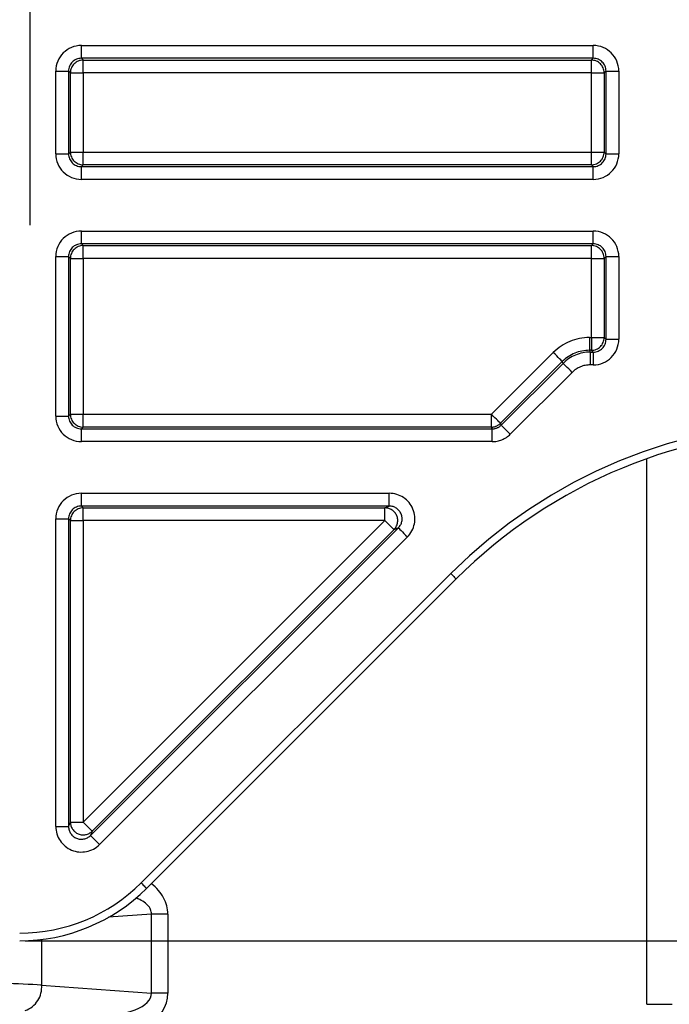
# Model space of a CAD drawing. Extents: x 5 to 415, y 5 to 292.
# Drawn here: x 276 to 283, y 208 to 219 of the extents above; entities that cross this region are included whole.
import ezdxf

# ---------------------------------------------------------------- set-up
doc = ezdxf.new("R2010")
doc.units = 0
doc.header["$PDSIZE"] = -1
doc.linetypes.add('CENTERX2', pattern=[20.32, 12.7, -2.54, 2.54, -2.54])
doc.linetypes.add('PHANTOM', pattern=[12.7, 6.35, -1.27, 1.27, -1.27, 1.27, -1.27])
doc.layers.get('0').update_dxf_attribs({"linetype": 'CONTINUOUS'})
doc.layers.get('DEFPOINTS').update_dxf_attribs({"linetype": 'CONTINUOUS'})
doc.layers.add('TEXT', color=7, linetype='CONTINUOUS')
doc.layers.add('中心線', color=11, linetype='CENTERX2')
doc.styles.add('SLDTEXTSTYLE0', font='TXT', dxfattribs={"width": 0.7, "bigfont": 'bigfont'})
doc.styles.get("Standard").update_dxf_attribs({"font": 'msgothic.ttc'})
doc.dimstyles.new('SLDDIMSTYLE0', dxfattribs={"dimtxt": 3.031684, "dimasz": 2, "dimexe": 0, "dimexo": 0.0625, "dimgap": 0.757921, "dimtad": 1, "dimdec": 1, "dimlfac": 3.5, "dimrnd": 1e-09, "dimzin": 12, "dimtxsty": 'SLDTEXTSTYLE0', "dimblk1": 'OPEN30', "dimblk2": 'OPEN30', "dimsah": 1, "dimcen": 0.09, "dimazin": 3, "dimtfac": 1, "dimtdec": 1, "dimtofl": 0, "dimtmove": 0, "dimatfit": 3, "dimtolj": 1, "dimtzin": 12})
doc.dimstyles.new('SLDDIMSTYLE4', dxfattribs={"dimtxt": 3.031684, "dimasz": 2, "dimexe": 0, "dimexo": 0.0625, "dimgap": 0.757921, "dimtad": 1, "dimlfac": 3.5, "dimrnd": 1e-09, "dimzin": 12, "dimtxsty": 'SLDTEXTSTYLE0', "dimblk1": 'OPEN30', "dimblk2": 'OPEN30', "dimsah": 1, "dimcen": 0, "dimazin": 3, "dimtfac": 1, "dimtofl": 0, "dimtmove": 0, "dimatfit": 3, "dimtolj": 1, "dimtzin": 12})

# ---------------------------------------------------------------- blocks, each defined once
blk = doc.blocks.new('_OPEN30')
at = {"color": 0, "linetype": 'BYBLOCK'}
for p, q in [((-1, 0.267949), (0, 0)), ((0, 0), (-1, -0.267949)), ((0, 0), (-1, 0))]:
    blk.add_line(p, q, dxfattribs=at)
blk = doc.blocks.new('_D_3')
at = {"layer": 'DEFPOINTS', "color": 0}
for p in [(250.193, 266.217), (272.534, 233.833), (251.511, 233.303), (251.026, 212.325), (272.962, 211.853)]:
    blk.add_point(p, dxfattribs=at)
at = {"layer": '中心線', "color": 0}
for p, q in [((251.467, 233.347), (230.162, 254.652)), ((272.578, 233.877), (293.353, 254.652))]:
    blk.add_line(p, q, dxfattribs=at)
blk.add_arc((261.757, 223.057), 44.683, 47.5648, 132.4352, dxfattribs=at)
at = {"layer": '中心線', "color": 0, "xscale": 2, "yscale": 2, "zscale": 2}
for p, rotation in [((230.162, 254.652), 223.7176190012184), ((293.353, 254.652), 316.282380998781)]:
    blk.add_blockref('_OPEN30', p, dxfattribs=dict(at, rotation=rotation))
at = {"layer": '中心線', "color": 0, "insert": (263.12, 270.235), "char_height": 3.0317, "attachment_point": 5, "rotation": 358.3455}
blk.add_mtext('\\A1;90%%d', dxfattribs=at)
blk = doc.blocks.new('_D_8')
at = {"layer": 'DEFPOINTS', "color": 0}
for p in [(270.344, 214.47), (270.662, 213.752)]:
    blk.add_point(p, dxfattribs=at)
at = {"layer": '中心線', "color": 0}
blk.add_line((271.471, 211.923), (286.531, 177.896), dxfattribs=at)
at = {"layer": '中心線', "color": 0, "xscale": 2, "yscale": 2, "zscale": 2, "rotation": 113.8727522915393}
blk.add_blockref('_OPEN30', (270.662, 213.752), dxfattribs=at)
at = {"layer": '中心線', "color": 0, "insert": (286.345, 183.935), "char_height": 3.0317, "attachment_point": 5, "rotation": 293.8728}
blk.add_mtext('\\A1;R2.75', dxfattribs=at)
blk = doc.blocks.new('_D_10')
at = {"layer": 'DEFPOINTS', "color": 0}
for p in [(275.929, 237.342), (275.929, 208.771), (309.704, 208.771)]:
    blk.add_point(p, dxfattribs=at)
at = {"layer": 'TEXT', "color": 0}
for p, q in [((275.991, 237.342), (309.704, 237.342)), ((309.704, 235.342), (309.704, 210.771)), ((275.991, 208.771), (309.704, 208.771))]:
    blk.add_line(p, q, dxfattribs=at)
at = {"layer": 'TEXT', "color": 0, "xscale": 2, "yscale": 2, "zscale": 2}
for p, rotation in [((309.704, 237.342), 90), ((309.704, 208.771), 270)]:
    blk.add_blockref('_OPEN30', p, dxfattribs=dict(at, rotation=rotation))
at = {"layer": 'TEXT', "color": 0, "insert": (307.422, 223.036), "char_height": 3.0317, "attachment_point": 5, "rotation": 90}
blk.add_mtext('\\A1;100', dxfattribs=at)

msp = doc.modelspace()

# ---------------------------------------------------------------- linework, layer by layer
at = {"color": 0, "linetype": 'PHANTOM'}
for p, q in [((276.616992, 218.768475), (282.326422, 218.768475)), ((276.616992, 218.62564), (276.616992, 218.768475)), ((282.326422, 218.62564), (282.326422, 218.768475)), ((282.326422, 218.62564), (276.616992, 218.62564)), ((276.616992, 218.62564), (276.637028, 218.605604)), ((276.637028, 218.605604), (282.306386, 218.605604)), ((276.637028, 218.462768), (276.637028, 218.605604)), ((282.306386, 218.605604), (282.326422, 218.62564)), ((282.306386, 218.462768), (282.306386, 218.605604)), ((276.331322, 217.55909), (276.331322, 218.482805)), ((276.331322, 218.482805), (276.474157, 218.482805)), ((276.474157, 218.482805), (276.474157, 217.55909)), ((276.494193, 218.462768), (276.474157, 218.482805)), ((282.469256, 218.482805), (282.44922, 218.462768)), ((282.469256, 218.482805), (282.612092, 218.482805)), ((282.469256, 217.55909), (282.469256, 218.482805)), ((282.612092, 218.482805), (282.612092, 217.55909)), ((276.494193, 217.579125), (276.494193, 218.462768)), ((276.494193, 218.462768), (276.637028, 218.462768)), ((276.637028, 218.462768), (276.637028, 217.579125)), ((282.306386, 218.462768), (276.637028, 218.462768)), ((282.306386, 217.579125), (282.306386, 218.462768)), ((282.306386, 218.462768), (282.44922, 218.462768)), ((282.44922, 218.462768), (282.44922, 217.579125)), ((276.331322, 217.55909), (276.474157, 217.55909)), ((276.474157, 217.55909), (276.494193, 217.579125)), ((276.494193, 217.579125), (276.637028, 217.579125)), ((276.637028, 217.43629), (276.637028, 217.579125)), ((276.637028, 217.579125), (282.306386, 217.579125)), ((282.306386, 217.579125), (282.44922, 217.579125)), ((282.306386, 217.43629), (282.306386, 217.579125)), ((282.44922, 217.579125), (282.469256, 217.55909)), ((282.469256, 217.55909), (282.612092, 217.55909)), ((276.637028, 217.43629), (276.616992, 217.416254)), ((276.616992, 217.273419), (276.616992, 217.416254)), ((276.616992, 217.416254), (282.326422, 217.416254)), ((282.306386, 217.43629), (276.637028, 217.43629)), ((282.326422, 217.416254), (282.306386, 217.43629)), ((282.326422, 217.273419), (282.326422, 217.416254)), ((282.326422, 217.273419), (276.616992, 217.273419)), ((276.616992, 216.697047), (282.326422, 216.697047)), ((276.616992, 216.554211), (276.616992, 216.697047)), ((282.326422, 216.554211), (282.326422, 216.697047)), ((282.326422, 216.554211), (276.616992, 216.554211)), ((276.616992, 216.554211), (276.637028, 216.534176)), ((276.637028, 216.534176), (282.306386, 216.534176)), ((276.637028, 216.39134), (276.637028, 216.534176)), ((282.306386, 216.534176), (282.326422, 216.554211)), ((282.306386, 216.39134), (282.306386, 216.534176)), ((276.331322, 214.630518), (276.331322, 216.411376)), ((276.331322, 216.411376), (276.474157, 216.411376)), ((276.474157, 216.411376), (276.474157, 214.630518)), ((276.494193, 216.39134), (276.474157, 216.411376)), ((276.494193, 214.650554), (276.494193, 216.39134)), ((276.494193, 216.39134), (276.637028, 216.39134)), ((276.637028, 216.39134), (276.637028, 214.650554)), ((282.306386, 216.39134), (276.637028, 216.39134)), ((282.306386, 215.507697), (282.306386, 216.39134)), ((282.306386, 216.39134), (282.44922, 216.39134)), ((282.469256, 216.411376), (282.44922, 216.39134)), ((282.44922, 216.39134), (282.44922, 215.507697)), ((282.469256, 215.487661), (282.469256, 216.411376)), ((282.469256, 216.411376), (282.612092, 216.411376)), ((282.612092, 216.411376), (282.612092, 215.487661)), ((282.284846, 215.507697), (282.284846, 215.364861)), ((282.284846, 215.507697), (282.306386, 215.507697)), ((282.306386, 215.507697), (282.44922, 215.507697)), ((282.306386, 215.507697), (282.306386, 215.364861)), ((282.44922, 215.507697), (282.469256, 215.487661)), ((282.469256, 215.487661), (282.612092, 215.487661)), ((281.191045, 214.650554), (281.880845, 215.340355)), ((282.284846, 215.364861), (282.293145, 215.344826)), ((282.306386, 215.364861), (282.284846, 215.364861)), ((282.293145, 215.344826), (282.293145, 215.201991)), ((282.293145, 215.344826), (282.326422, 215.344826)), ((282.326422, 215.344826), (282.306386, 215.364861)), ((282.326422, 215.344826), (282.326422, 215.201991)), ((281.981845, 215.239355), (281.292045, 214.549554)), ((281.300345, 214.529518), (281.990145, 215.219319)), ((281.990145, 215.219319), (281.981845, 215.239355)), ((282.326422, 215.201991), (282.293145, 215.201991)), ((282.091145, 215.118319), (281.401345, 214.428519)), ((276.331322, 214.630518), (276.474157, 214.630518)), ((276.474157, 214.630518), (276.494193, 214.650554)), ((276.494193, 214.650554), (276.637028, 214.650554)), ((276.637028, 214.507718), (276.637028, 214.650554)), ((276.637028, 214.650554), (281.191045, 214.650554)), ((281.191045, 214.507718), (281.191045, 214.650554)), ((276.637028, 214.507718), (276.616992, 214.487683)), ((281.191045, 214.507718), (276.637028, 214.507718)), ((281.199345, 214.487683), (281.191045, 214.507718)), ((281.292045, 214.549554), (281.300345, 214.529518)), ((276.616992, 214.344848), (276.616992, 214.487683)), ((276.616992, 214.487683), (281.199345, 214.487683)), ((281.199345, 214.344848), (281.199345, 214.487683)), ((281.199345, 214.344848), (276.616992, 214.344848)), ((282.924184, 208.062013), (282.924184, 214.15499)), ((276.616992, 213.768475), (280.05163, 213.768475)), ((276.616992, 213.62564), (276.616992, 213.768475)), ((280.05163, 213.62564), (280.05163, 213.768475)), ((280.05163, 213.62564), (276.616992, 213.62564)), ((276.616992, 213.62564), (276.637028, 213.605604)), ((276.637028, 213.605604), (280.003261, 213.605604)), ((276.637028, 213.462769), (276.637028, 213.605604)), ((280.003261, 213.605604), (280.05163, 213.62564)), ((280.003261, 213.462769), (280.003261, 213.605604)), ((276.331322, 210.048166), (276.331322, 213.482805)), ((276.331322, 213.482805), (276.474157, 213.482805)), ((276.474157, 213.482805), (276.474157, 210.048166)), ((276.494193, 213.462769), (276.474157, 213.482805)), ((276.494193, 210.096536), (276.494193, 213.462769)), ((276.494193, 213.462769), (276.637028, 213.462769)), ((276.637028, 210.096536), (280.003261, 213.462769)), ((280.003261, 213.462769), (276.637028, 213.462769)), ((276.637028, 213.462769), (276.637028, 210.096536)), ((276.717992, 209.947166), (280.15263, 213.381805)), ((280.104261, 213.361769), (276.738028, 209.995536)), ((280.15263, 213.381805), (280.104261, 213.361769)), ((280.25363, 213.280805), (276.818992, 209.846166)), ((277.282598, 209.417342), (280.737422, 212.872167)), ((276.331322, 210.048166), (276.474157, 210.048166)), ((276.474157, 210.048166), (276.494193, 210.096536)), ((276.494193, 210.096536), (276.637028, 210.096536)), ((276.738028, 209.995536), (276.717992, 209.947166)), ((277.398048, 209.06887), (276.920084, 209.033782)), ((277.398048, 208.18731), (277.398048, 209.06887)), ((277.581702, 209.06887), (277.398048, 209.06887)), ((277.581702, 209.06887), (277.581702, 208.18731)), ((276.173515, 208.785951), (276.173515, 208.277204)), ((276.173515, 208.277204), (277.398048, 208.18731)), ((277.581702, 208.18731), (277.398048, 208.18731)), ((282.924184, 208.062013), (283.208811, 208.062013))]:
    msp.add_line(p, q, dxfattribs=at)
at = {"color": 0, "linetype": 'CONTINUOUS'}
msp.add_line((280.798031, 212.811557), (277.343207, 209.356734), dxfattribs=at)
at = {"color": 0, "linetype": 'PHANTOM', "flags": 128}
for points in [[(281.981845, 215.239355), (281.979608, 215.241593), (281.973658, 215.247543), (281.964219, 215.256981), (281.951649, 215.269552), (281.936416, 215.284785), (281.919094, 215.302106), (281.900338, 215.320864), (281.880845, 215.340355)], [(282.091145, 215.118319), (282.071655, 215.13781), (282.052896, 215.156569), (282.035575, 215.17389), (282.020341, 215.189122), (282.007771, 215.201693), (281.998332, 215.211131), (281.992383, 215.217081), (281.990145, 215.219319)], [(281.292045, 214.549554), (281.289808, 214.551792), (281.283858, 214.557742), (281.274419, 214.56718), (281.261849, 214.579752), (281.246616, 214.594984), (281.229294, 214.612305), (281.210536, 214.631063), (281.191045, 214.650554)], [(281.401345, 214.428519), (281.381854, 214.448009), (281.363096, 214.466768), (281.345774, 214.484089), (281.330541, 214.499321), (281.317971, 214.511892), (281.308532, 214.52133), (281.302582, 214.52728), (281.300345, 214.529518)], [(280.003261, 213.462769), (280.022751, 213.443278), (280.04151, 213.42452), (280.058831, 213.407198), (280.074062, 213.391966), (280.086635, 213.379395), (280.096071, 213.369957), (280.102021, 213.364007), (280.104261, 213.361769)], [(280.15263, 213.381805), (280.154869, 213.379566), (280.160819, 213.373616), (280.170256, 213.364179), (280.182828, 213.351607), (280.198059, 213.336375), (280.215381, 213.319054), (280.234139, 213.300295), (280.25363, 213.280805)], [(280.737422, 212.872167), (280.749247, 212.860342), (280.760616, 212.848972), (280.771094, 212.838493), (280.78028, 212.829309), (280.787817, 212.821772), (280.793418, 212.81617), (280.796867, 212.812722), (280.798031, 212.811557)], [(276.738028, 209.995536), (276.735789, 209.997774), (276.72984, 210.003724), (276.720402, 210.013162), (276.70783, 210.025734), (276.692598, 210.040966), (276.675277, 210.058287), (276.656518, 210.077045), (276.637028, 210.096536)], [(276.818992, 209.846166), (276.799501, 209.865657), (276.780743, 209.884416), (276.763421, 209.901736), (276.748189, 209.916969), (276.735618, 209.92954), (276.72618, 209.938979), (276.72023, 209.944928), (276.717992, 209.947166)], [(277.282598, 209.417342), (277.294422, 209.405518), (277.305793, 209.394149), (277.31627, 209.38367), (277.325455, 209.374485), (277.332993, 209.366948), (277.338593, 209.361347), (277.342043, 209.357898), (277.343207, 209.356734)]]:
    msp.add_lwpolyline(points, dxfattribs=at)
at = {"color": 0, "linetype": 'PHANTOM'}
for centre, radius, start, end in [((276.637079, 218.462718), 0.142887, 90.0206211, 179.9795924), ((282.306336, 218.46272), 0.142885, 0.0196233, 89.9797362), ((276.63708, 217.579177), 0.142887, 180.0206037, 269.9791828), ((282.306335, 217.579175), 0.142885, 270.0204599, 359.9801806), ((276.637079, 216.391289), 0.142887, 90.0207283, 179.9794851), ((282.306335, 216.391291), 0.142885, 0.0197306, 89.979629), ((282.306335, 215.507746), 0.142885, 270.020371, 359.9802694), ((276.63708, 214.650605), 0.142887, 180.0206037, 269.9791828), ((284.838641, 208.770947), 5.8, 90, 135), ((281.191026, 214.6506), 0.142882, 270.0076044, 314.9923406), ((276.63708, 213.462717), 0.142887, 90.0208173, 179.9791827), ((280.003086, 213.462696), 0.142908, 315.0702327, 89.9298652), ((276.6371, 210.096711), 0.142908, 180.0699718, 314.9299304), ((275.928994, 210.770947), 1.914286, 270, 315), ((275.899731, 208.252298), 0.274915, 289.1383392, 5.1979696)]:
    msp.add_arc(centre, radius, start, end, dxfattribs=at)
at = {"color": 0, "linetype": 'CONTINUOUS'}
for centre, radius, start, end in [((284.838641, 208.770947), 5.714286, 90, 135), ((275.928994, 210.770947), 2, 270, 315)]:
    msp.add_arc(centre, radius, start, end, dxfattribs=at)
at = {"color": 0, "linetype": 'PHANTOM'}
for centre, major_axis, ratio, start_param, end_param in [((276.617079, 218.482717), (-0.202092, 0.202092), 0.99969546, 5.497939437, 7.068431177), ((282.326334, 218.482717), (-0.202092, -0.202092), 0.99969546, 2.356346783, 3.926838524), ((276.617079, 218.482717), (0.101108, -0.101108), 0.999087028, 2.356346783, 3.926838524), ((282.326334, 218.482717), (0.101108, 0.101108), 0.999087028, 5.497939437, 7.068431177), ((276.617079, 217.559177), (-0.202092, -0.202092), 0.99969546, 5.497939437, 7.068431177), ((276.617079, 217.559177), (0.101108, 0.101108), 0.999087028, 2.356346783, 3.926838524), ((282.326334, 217.559177), (-0.202092, 0.202092), 0.99969546, 2.356346783, 3.926838524), ((282.326334, 217.559177), (0.101108, -0.101108), 0.999087028, 5.497939437, 7.068431177), ((276.617079, 216.411289), (0.202092, -0.202092), 0.99969546, 2.356346783, 3.926838524), ((282.326334, 216.411289), (0.202092, 0.202092), 0.99969546, 5.497939437, 7.068431177), ((276.617079, 216.411289), (0.101108, -0.101108), 0.999087028, 2.356346783, 3.926838524), ((282.326334, 216.411289), (0.101108, 0.101108), 0.999087028, 5.497939437, 7.068431177), ((282.284918, 214.936181), (0.218715, -0.528025), 0.999821571, 2.748956658, 3.534228649), ((282.326334, 215.487748), (-0.202092, 0.202092), 0.99969546, 2.356346783, 3.926838524), ((282.326334, 215.487748), (0.101108, -0.101108), 0.999087028, 5.497939437, 7.068431177), ((282.284918, 214.936181), (-0.164056, 0.396066), 0.999702664, 5.890549311, 6.675821303), ((282.293181, 214.916232), (-0.164017, 0.395972), 0.999940506, 5.890549311, 6.675821303), ((282.293181, 214.916232), (0.109358, -0.264013), 0.999821571, 2.748956658, 3.534228649), ((276.617079, 214.630605), (0.202092, 0.202092), 0.99969546, 2.356346783, 3.926838524), ((276.617079, 214.630605), (0.101108, 0.101108), 0.999087028, 2.356346783, 3.926838524), ((281.199308, 214.630605), (-0.054698, 0.132053), 0.999464935, 2.748956658, 3.534228649), ((281.199308, 214.630605), (-0.109358, 0.264013), 0.999821571, 2.748956658, 3.534228649), ((276.617079, 213.482717), (-0.202092, 0.202092), 0.99969546, 5.497939437, 7.068431177), ((280.051421, 213.482717), (-0.26424, -0.109452), 0.99896138, 1.963862942, 4.319322365), ((276.617079, 213.482717), (0.101108, -0.101108), 0.999087028, 2.356346783, 3.926838524), ((280.051421, 213.482717), (0.132394, 0.05484), 0.996891673, 5.105455595, 7.460915019), ((276.617079, 210.048376), (0.109452, 0.26424), 0.99896138, 1.963862942, 4.319322365), ((276.617079, 210.048376), (0.05484, 0.132394), 0.996891673, 1.963862942, 4.319322365), ((276.692716, 209.030573), (-0.888, -0.06519), 0.641773588, 3.094513773, 3.751225224), ((276.692716, 209.030573), (0.705128, 0.051765), 0.404107306, 6.236106427, 6.963365933), ((275.255247, 208.20061), (1.428571, 0), 0.069990931, 0.872664626, 1.570796327), ((276.692716, 208.225607), (0.705128, -0.051765), 0.404107306, 4.826282735, 6.330264188), ((276.692716, 208.225607), (0.888, -0.06519), 0.641773588, 4.826282735, 6.330264188)]:
    msp.add_ellipse(centre, major_axis=major_axis, ratio=ratio, start_param=start_param, end_param=end_param, dxfattribs=at)
at = {"layer": '中心線', "color": 0}
msp.add_line((276.043135, 229.087146), (276.043135, 216.76174), dxfattribs=at)

# ---------------------------------------------------------------- dimensions: what is measured, and where the dimension line sits
at = {"layer": 'TEXT', "color": 0}
dim = msp.add_linear_dim(base=(309.704428, 208.770947), p1=(275.928994, 237.342376), p2=(275.928994, 208.770947), angle=90, dimstyle='SLDDIMSTYLE0', override={"dimtxsty": 'STANDARD'}, dxfattribs=at)
dim.commit()
dim.dimension.update_dxf_attribs({"geometry": '_D_10', "text_midpoint": (309.704428, 223.036046), "dimtype": 160})
at = {"layer": '中心線', "color": 0}
dim = msp.add_angular_dim_2l(base=(250.192623, 266.217075), line1=((272.533849, 233.833089), (251.026028, 212.325269)), line2=((251.511031, 233.303051), (272.961577, 211.852505)), dimstyle='SLDDIMSTYLE4', override={"dimtxsty": 'STANDARD'}, dxfattribs=at)
dim.commit()
dim.dimension.update_dxf_attribs({"geometry": '_D_3', "text_midpoint": (263.047531, 267.720981), "dimtype": 162})
dim = msp.add_radius_dim(center=(270.343718, 214.470365), mpoint=(270.661701, 213.751871), dimstyle='SLDDIMSTYLE4', override={"dimtxsty": 'STANDARD'}, dxfattribs=at)
dim.commit()
dim.dimension.update_dxf_attribs({"geometry": '_D_8', "text_midpoint": (284.265114, 183.014569), "dimtype": 164})

doc.saveas('drawing.dxf')
